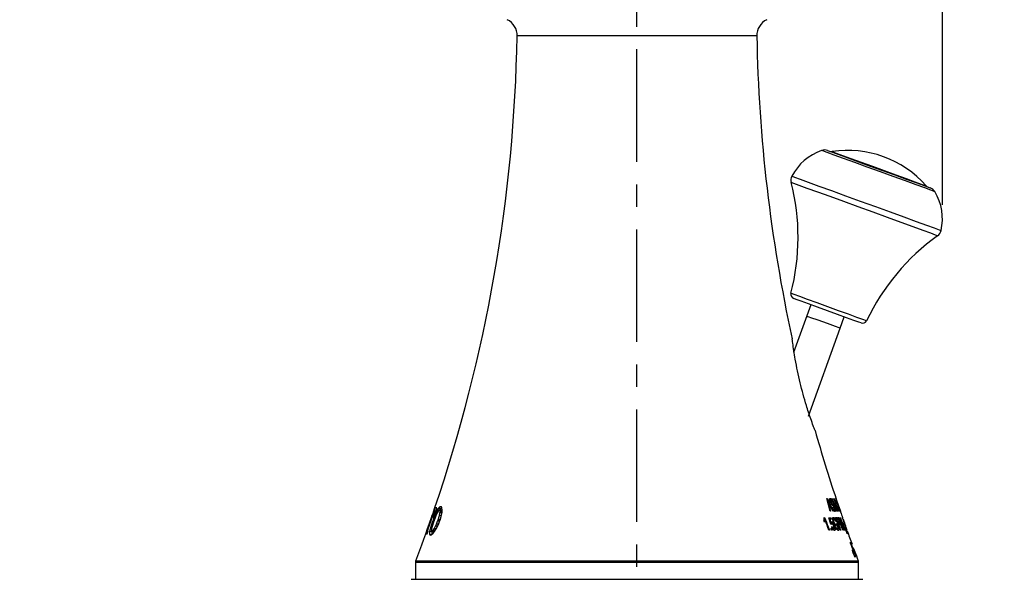
# Model space of a CAD drawing. Units: inches. Extents: x 27.7 to 61.7, y -0.7 to 43.3.
# Drawn here: x 52.9 to 57.3, y 17.3 to 19.8 of the extents above; entities that cross this region are included whole.
import ezdxf

# ---------------------------------------------------------------- set-up
doc = ezdxf.new("R2010")
doc.units = ezdxf.units.IN
doc.header["$MEASUREMENT"] = 0
doc.linetypes.add('CENTERX2', pattern=[0.8, 0.5, -0.1, 0.1, -0.1])
doc.layers.add('DIM', color=3, linetype='Continuous')
doc.styles.get("Standard").update_dxf_attribs({"font": 'arial.ttf', "height": 1})
doc.dimstyles.get("Standard").update_dxf_attribs({"dimtxt": 0.18, "dimasz": 0.18, "dimexe": 0.18, "dimexo": 0.0625, "dimgap": 0.09, "dimtad": 0, "dimtih": 1, "dimtoh": 1, "dimdec": 4, "dimzin": 0, "dimdsep": 46, "dimlunit": 4, "dimtxsty": 'Standard', "dimcen": 0.18, "dimadec": 0, "dimazin": 0, "dimtfac": 1, "dimtdec": 4, "dimtofl": 0, "dimtmove": 0, "dimatfit": 3, "dimfxl": 1, "dimfrac": 2, "dimtolj": 1, "dimtzin": 0, "dimarcsym": 0})

# ---------------------------------------------------------------- blocks, each defined once
blk = doc.blocks.new('SW_BROKEN_VIEW_1')
at = {"color": 0, "linetype": 'CENTERX2'}
blk.add_line((0, 0), (0, 6.5941), dxfattribs=at)
blk = doc.blocks.new('*D4')
at = {"layer": 'Defpoints', "color": 0, "transparency": 16777216}
for p in [(49.5492, 26.1296), (49.5492, 22.1887), (57.0255, 18.9254)]:
    blk.add_point(p, dxfattribs=at)
at = {"layer": 'DIM', "color": 0, "lineweight": -2, "transparency": 16777216}
for p, q in [((49.5492, 22.2512), (49.5492, 26.3096)), ((57.0255, 18.9879), (57.0255, 26.3096)), ((49.7292, 26.1296), (52.3632, 26.1296)), ((56.8455, 26.1296), (54.2116, 26.1296))]:
    blk.add_line(p, q, dxfattribs=at)
at = {"layer": 'DIM', "color": 0, "transparency": 16777216}
for points in [[(49.7292, 26.1596), (49.7292, 26.0996), (49.5492, 26.1296)], [(56.8455, 26.1596), (56.8455, 26.0996), (57.0255, 26.1296)]]:
    blk.add_solid(points, dxfattribs=at)
at = {"layer": 'DIM', "color": 0, "transparency": 16777216, "insert": (53.2874, 26.2462), "char_height": 0.18, "attachment_point": 2}
blk.add_mtext('\\A1;7 1/2" [190mm]', dxfattribs=at)
blk = doc.blocks.new('*D5')
at = {"layer": 'Defpoints', "color": 0, "transparency": 16777216}
for p in [(53.0705, 24.7911), (58.8428, 24.7911), (59.6059, 17.0686)]:
    blk.add_point(p, dxfattribs=at)
at = {"layer": 'DIM', "color": 0, "lineweight": -2, "transparency": 16777216}
for p, q in [((53.133, 24.7911), (59.0228, 24.7911)), ((58.8428, 24.6111), (58.8428, 21.1364)), ((58.8428, 17.2486), (58.8428, 20.7233)), ((59.5434, 17.0686), (58.6628, 17.0686))]:
    blk.add_line(p, q, dxfattribs=at)
at = {"layer": 'DIM', "color": 0, "transparency": 16777216}
for points in [[(58.8128, 24.6111), (58.8728, 24.6111), (58.8428, 24.7911)], [(58.8128, 17.2486), (58.8728, 17.2486), (58.8428, 17.0686)]]:
    blk.add_solid(points, dxfattribs=at)
at = {"layer": 'DIM', "color": 0, "transparency": 16777216, "insert": (58.8428, 21.0464), "char_height": 0.18, "attachment_point": 2}
blk.add_mtext('\\A1;7 3/4" [196mm]', dxfattribs=at)

msp = doc.modelspace()

# ---------------------------------------------------------------- linework, layer by layer
for p, q in [((56.20124, 19.7384), (55.13654, 19.7384)), ((56.44085, 18.54447), (56.42277, 18.49475)), ((56.42277, 18.49475), (56.36392, 18.33162)), ((56.57078, 18.44095), (56.58885, 18.49067)), ((56.43106, 18.04942), (56.57078, 18.44095)), ((56.51256, 17.68328), (56.51521, 17.68328)), ((56.52635, 17.62662), (56.51256, 17.68328)), ((56.514, 17.67738), (56.51596, 17.67738)), ((56.51521, 17.68328), (56.54076, 17.62662)), ((56.52552, 17.6774), (56.52967, 17.6774)), ((56.53433, 17.68328), (56.53659, 17.68328)), ((56.53659, 17.68328), (56.55266, 17.64316)), ((56.55834, 17.62662), (56.53758, 17.67817)), ((56.5421, 17.68328), (56.54365, 17.68328)), ((56.55233, 17.68328), (56.55266, 17.68328)), ((56.57047, 17.62662), (56.55233, 17.68328)), ((56.55266, 17.68328), (56.57222, 17.62662)), ((54.76743, 17.62763), (54.73967, 17.54832)), ((54.74179, 17.54831), (54.76962, 17.62763)), ((54.7708, 17.64207), (54.75587, 17.59864)), ((54.76491, 17.62351), (54.7661, 17.62646)), ((54.76523, 17.59863), (54.78032, 17.64206)), ((54.7661, 17.62646), (54.76675, 17.62764)), ((54.76675, 17.62764), (54.76743, 17.62763)), ((54.7696, 17.62764), (54.76675, 17.62764)), ((54.7696, 17.62763), (54.76743, 17.62763)), ((54.76962, 17.62763), (54.77091, 17.62763)), ((54.78032, 17.64206), (54.7708, 17.64207)), ((54.77091, 17.62763), (54.77113, 17.62728)), ((54.77531, 17.62763), (54.77091, 17.62763)), ((54.77113, 17.62728), (54.77096, 17.62473)), ((54.77519, 17.62728), (54.77113, 17.62728)), ((54.78162, 17.63153), (54.77527, 17.61886)), ((54.7864, 17.63908), (54.78162, 17.63153)), ((54.79219, 17.63153), (54.78162, 17.63153)), ((54.78607, 17.62694), (54.78191, 17.62)), ((54.78964, 17.63078), (54.78607, 17.62694)), ((54.79345, 17.64596), (54.7864, 17.63908)), ((54.797, 17.63908), (54.7864, 17.63908)), ((54.7915, 17.63147), (54.78964, 17.63078)), ((54.79316, 17.63048), (54.7915, 17.63147)), ((54.80219, 17.63147), (54.7915, 17.63147)), ((54.79216, 17.63147), (54.79219, 17.63153)), ((54.79219, 17.63153), (54.797, 17.63908)), ((54.79413, 17.62621), (54.79316, 17.63048)), ((54.80387, 17.63048), (54.79316, 17.63048)), ((54.79689, 17.64693), (54.79345, 17.64596)), ((54.79983, 17.64596), (54.79345, 17.64596)), ((54.79992, 17.64593), (54.79689, 17.64693)), ((54.797, 17.63908), (54.80169, 17.64363)), ((54.80222, 17.64294), (54.79992, 17.64593)), ((54.80219, 17.63147), (54.80387, 17.63048)), ((54.8041, 17.63152), (54.80222, 17.64294)), ((54.80329, 17.62148), (54.8041, 17.63152)), ((54.80387, 17.63048), (54.80398, 17.63002)), ((56.51661, 17.66666), (56.51883, 17.66666)), ((56.51883, 17.66666), (56.52284, 17.65017)), ((56.52062, 17.65017), (56.52284, 17.65017)), ((56.52812, 17.65017), (56.52111, 17.66574)), ((56.52223, 17.64354), (56.52453, 17.64354)), ((56.52284, 17.65017), (56.52812, 17.65017)), ((56.52453, 17.64354), (56.52887, 17.62662)), ((56.53108, 17.64354), (56.52453, 17.64354)), ((56.52887, 17.62662), (56.52635, 17.62662)), ((56.52777, 17.6687), (56.5297, 17.6687)), ((56.53863, 17.62662), (56.53108, 17.64354)), ((56.532, 17.65949), (56.53592, 17.65949)), ((56.53406, 17.65656), (56.53947, 17.65656)), ((56.53545, 17.64502), (56.53693, 17.64575)), ((56.53765, 17.66709), (56.53642, 17.66636)), ((56.54076, 17.62662), (56.53863, 17.62662)), ((56.54117, 17.6325), (56.54547, 17.6325)), ((56.5449, 17.64277), (56.54654, 17.64277)), ((56.55168, 17.64316), (56.55266, 17.64316)), ((56.55266, 17.64316), (56.55601, 17.63477)), ((56.55536, 17.62662), (56.55388, 17.62662)), ((56.55506, 17.63477), (56.55601, 17.63477)), ((56.55766, 17.66666), (56.55796, 17.66666)), ((56.55796, 17.66666), (56.56327, 17.65017)), ((56.5593, 17.62662), (56.55834, 17.62662)), ((56.56391, 17.65017), (56.5585, 17.66574)), ((56.56191, 17.62662), (56.55911, 17.63471)), ((56.563, 17.62662), (56.56191, 17.62662)), ((56.5629, 17.63324), (56.56633, 17.63324)), ((56.56327, 17.65017), (56.56391, 17.65017)), ((56.56861, 17.62662), (56.56423, 17.62662)), ((56.56542, 17.64354), (56.57093, 17.62662)), ((56.56622, 17.64354), (56.56542, 17.64354)), ((56.57211, 17.62662), (56.56622, 17.64354)), ((56.57093, 17.62662), (56.57047, 17.62662)), ((56.57222, 17.62662), (56.57211, 17.62662)), ((54.75587, 17.59864), (54.75608, 17.59864)), ((54.75608, 17.59864), (54.75587, 17.59864)), ((54.75608, 17.59864), (54.75773, 17.60337)), ((54.75773, 17.60337), (54.76084, 17.6123)), ((54.76277, 17.58749), (54.76037, 17.58072)), ((54.76084, 17.6123), (54.76306, 17.61852)), ((54.76777, 17.60099), (54.76277, 17.58749)), ((54.7685, 17.58749), (54.76277, 17.58749)), ((54.76306, 17.61852), (54.76491, 17.62351)), ((54.7648, 17.60338), (54.76314, 17.59863)), ((54.76314, 17.59863), (54.76523, 17.59863)), ((54.76524, 17.59863), (54.76314, 17.59863)), ((54.76809, 17.61336), (54.7648, 17.60338)), ((54.76688, 17.60338), (54.7648, 17.60338)), ((54.76674, 17.5826), (54.76518, 17.57817)), ((54.77527, 17.61886), (54.76777, 17.60099)), ((54.77356, 17.60099), (54.76777, 17.60099)), ((54.77241, 17.59809), (54.76781, 17.58562)), ((54.76991, 17.61982), (54.76809, 17.61336)), ((54.77035, 17.61336), (54.76809, 17.61336)), ((54.77096, 17.62473), (54.76991, 17.61982)), ((54.7726, 17.61982), (54.76991, 17.61982)), ((54.7743, 17.62473), (54.77096, 17.62473)), ((54.77595, 17.607), (54.77241, 17.59809)), ((54.78139, 17.61886), (54.77527, 17.61886)), ((54.78191, 17.62), (54.77595, 17.607)), ((54.77814, 17.57012), (54.78293, 17.5826)), ((54.79258, 17.5826), (54.78293, 17.5826)), ((54.78402, 17.58561), (54.78537, 17.58941)), ((54.79368, 17.58561), (54.78402, 17.58561)), ((54.78537, 17.58941), (54.79141, 17.60873)), ((54.79498, 17.58941), (54.78537, 17.58941)), ((54.79141, 17.60873), (54.79375, 17.61999)), ((54.80063, 17.60873), (54.79141, 17.60873)), ((54.79188, 17.58071), (54.79437, 17.58748)), ((54.79375, 17.61999), (54.79413, 17.62621)), ((54.80298, 17.61999), (54.79375, 17.61999)), ((54.80367, 17.62621), (54.79413, 17.62621)), ((54.79437, 17.58748), (54.79965, 17.60404)), ((54.79965, 17.60404), (54.80329, 17.62148)), ((56.49993, 17.58716), (56.50431, 17.58716)), ((56.50058, 17.59967), (56.50251, 17.59967)), ((56.5208, 17.5982), (56.53056, 17.5982)), ((56.5297, 17.56917), (56.5208, 17.5982)), ((56.52283, 17.59158), (56.52538, 17.59158)), ((56.52538, 17.59158), (56.52982, 17.57712)), ((56.533, 17.59158), (56.52538, 17.59158)), ((56.5384, 17.59305), (56.5439, 17.59305)), ((56.55134, 17.59894), (56.5564, 17.59894)), ((56.55196, 17.58275), (56.55399, 17.58275)), ((56.55399, 17.58275), (56.55266, 17.58127)), ((56.55894, 17.59231), (56.55563, 17.59231)), ((56.5628, 17.59894), (56.56504, 17.59894)), ((56.56504, 17.59894), (56.58168, 17.55882)), ((56.56532, 17.58252), (56.56695, 17.58252)), ((56.5876, 17.54227), (56.56611, 17.59382)), ((56.57051, 17.59894), (56.57206, 17.59894)), ((56.57685, 17.59967), (56.57736, 17.59967)), ((56.57887, 17.5982), (56.58071, 17.5982)), ((56.58302, 17.59158), (56.58163, 17.59158)), ((56.58413, 17.59158), (56.58438, 17.59158)), ((54.73584, 17.54056), (54.73065, 17.5261)), ((54.73649, 17.54056), (54.73584, 17.54056)), ((54.73624, 17.52609), (54.74146, 17.54055)), ((54.73677, 17.54098), (54.73649, 17.54056)), ((54.73972, 17.54056), (54.73649, 17.54056)), ((54.73734, 17.54224), (54.73677, 17.54098)), ((54.73966, 17.54098), (54.73677, 17.54098)), ((54.73812, 17.54417), (54.73734, 17.54224)), ((54.73989, 17.54224), (54.73734, 17.54224)), ((54.73904, 17.54658), (54.73812, 17.54417)), ((54.74042, 17.54417), (54.73812, 17.54417)), ((54.73967, 17.54832), (54.73904, 17.54658)), ((54.7412, 17.54658), (54.73904, 17.54658)), ((54.73963, 17.54072), (54.73975, 17.54169)), ((54.73972, 17.54055), (54.73963, 17.54072)), ((54.74179, 17.54832), (54.73967, 17.54832)), ((54.74146, 17.54055), (54.73972, 17.54055)), ((54.73975, 17.54169), (54.7402, 17.54344)), ((54.7402, 17.54344), (54.74091, 17.54574)), ((54.74091, 17.54574), (54.74179, 17.54831)), ((54.74993, 17.54662), (54.74789, 17.53667)), ((54.75479, 17.564), (54.74993, 17.54662)), ((54.75607, 17.54662), (54.74993, 17.54662)), ((54.76037, 17.58072), (54.75479, 17.564)), ((54.76058, 17.564), (54.75479, 17.564)), ((54.7563, 17.5483), (54.75543, 17.54198)), ((54.75543, 17.54198), (54.75598, 17.53772)), ((54.75907, 17.55932), (54.7563, 17.5483)), ((54.76518, 17.57817), (54.75907, 17.55932)), ((54.75925, 17.53738), (54.76313, 17.54126)), ((54.76608, 17.58072), (54.76037, 17.58072)), ((54.76313, 17.54126), (54.7678, 17.5483)), ((54.77241, 17.54126), (54.76313, 17.54126)), ((54.7678, 17.5483), (54.77434, 17.56122)), ((54.77682, 17.5483), (54.7678, 17.5483)), ((54.76953, 17.53666), (54.7774, 17.54923)), ((54.77434, 17.56122), (54.77814, 17.57012)), ((54.78341, 17.56122), (54.77434, 17.56122)), ((54.7774, 17.54923), (54.78644, 17.56728)), ((54.78759, 17.57012), (54.77814, 17.57012)), ((54.78644, 17.56728), (54.79188, 17.58071)), ((56.5246, 17.54227), (56.52169, 17.54227)), ((56.52726, 17.57712), (56.52982, 17.57712)), ((56.52825, 17.57391), (56.53398, 17.57391)), ((56.53256, 17.56833), (56.5297, 17.56917)), ((56.52984, 17.55037), (56.53281, 17.55037)), ((56.53591, 17.54227), (56.53295, 17.54227)), ((56.53376, 17.55772), (56.53601, 17.55846)), ((56.53922, 17.54742), (56.54393, 17.54742)), ((56.54261, 17.56157), (56.54492, 17.56157)), ((56.55211, 17.57097), (56.55849, 17.57097)), ((56.55886, 17.56435), (56.55455, 17.56435)), ((56.55517, 17.54816), (56.56049, 17.54816)), ((56.56219, 17.55022), (56.56611, 17.55022)), ((56.56308, 17.57171), (56.56639, 17.57171)), ((56.56879, 17.56508), (56.56549, 17.56508)), ((56.57385, 17.54227), (56.57198, 17.54227)), ((56.5807, 17.55882), (56.58168, 17.55882)), ((56.58168, 17.55882), (56.58514, 17.55042)), ((56.58464, 17.54227), (56.58318, 17.54227)), ((56.5842, 17.55042), (56.58514, 17.55042)), ((56.58855, 17.54227), (56.5876, 17.54227)), ((56.59115, 17.54227), (56.58876, 17.54889)), ((56.59224, 17.54227), (56.59115, 17.54227)), ((56.59262, 17.55772), (56.59293, 17.55846)), ((56.59812, 17.55037), (56.59839, 17.55037)), ((56.60128, 17.54227), (56.601, 17.54227)), ((56.60176, 17.54227), (56.60168, 17.54227)), ((54.73065, 17.5261), (54.73624, 17.52609)), ((54.73624, 17.5261), (54.73065, 17.5261)), ((54.74789, 17.53667), (54.74763, 17.52533)), ((54.74763, 17.52533), (54.74913, 17.52234)), ((54.7585, 17.53667), (54.74789, 17.53667)), ((54.74913, 17.52234), (54.75176, 17.52133)), ((54.75519, 17.52234), (54.74913, 17.52234)), ((54.75176, 17.52133), (54.75521, 17.52227)), ((54.75521, 17.52227), (54.76356, 17.52917)), ((54.75598, 17.53772), (54.75745, 17.53674)), ((54.75745, 17.53674), (54.75925, 17.53738)), ((54.76818, 17.53674), (54.75745, 17.53674)), ((54.7583, 17.52533), (54.7585, 17.53667)), ((54.7585, 17.53667), (54.75852, 17.53674)), ((54.77, 17.53738), (54.75925, 17.53738)), ((54.76356, 17.52917), (54.76953, 17.53666)), ((56.60351, 17.52608), (56.60301, 17.52608)), ((56.61595, 17.48737), (56.61838, 17.48737)), ((56.61661, 17.48558), (56.61595, 17.48737)), ((56.61661, 17.48558), (56.61904, 17.48558)), ((56.61759, 17.48428), (56.61902, 17.48428)), ((56.61838, 17.48737), (56.61904, 17.48558)), ((56.61912, 17.48737), (56.62018, 17.48737)), ((56.61978, 17.48558), (56.61912, 17.48737)), ((56.61968, 17.47902), (56.62083, 17.47902)), ((56.62018, 17.48737), (56.62084, 17.48558)), ((56.62033, 17.48737), (56.6213, 17.48737)), ((56.62099, 17.48558), (56.62033, 17.48737)), ((56.62077, 17.48395), (56.62117, 17.48395)), ((56.62139, 17.48495), (56.62215, 17.48495)), ((56.62162, 17.48446), (56.62223, 17.48446)), ((56.62241, 17.4825), (56.62292, 17.4825)), ((56.62858, 17.45513), (56.62972, 17.45513)), ((56.6313, 17.44542), (56.63083, 17.44542)), ((56.63189, 17.44675), (56.63298, 17.44675)), ((56.63475, 17.43513), (56.63521, 17.43513)), ((56.63544, 17.44745), (56.63592, 17.44745)), ((56.63566, 17.42666), (56.63692, 17.42666)), ((56.63706, 17.42693), (56.63792, 17.42693)), ((56.63732, 17.44226), (56.63791, 17.44226)), ((56.6376, 17.44088), (56.63857, 17.44088)), ((56.63925, 17.43908), (56.63827, 17.43908)), ((54.68464, 17.39963), (54.68464, 17.32451)), ((56.4182, 17.39963), (54.68464, 17.39963)), ((54.68593, 17.40664), (56.41415, 17.40664)), ((56.41415, 17.40664), (56.65185, 17.40664)), ((56.65314, 17.39963), (56.4182, 17.39963)), ((56.65314, 17.32451), (56.65314, 17.39963)), ((54.66509, 17.32451), (56.46157, 17.32451)), ((56.46157, 17.32451), (56.67269, 17.32451))]:
    msp.add_line(p, q)
at = {"flags": 128}
for points in [[(56.54461, 19.20953), (56.51357, 19.22081), (56.49475, 19.22765), (56.48913, 19.22969)], [(56.51546, 19.22949), (56.51973, 19.22793), (56.53676, 19.22175), (56.56579, 19.21119), (56.60516, 19.19688), (56.65256, 19.17965), (56.70525, 19.1605), (56.76017, 19.14053), (56.81411, 19.12092), (56.86395, 19.10281), (56.90679, 19.08723), (56.94015, 19.07511), (56.96207, 19.06714), (56.97129, 19.06379), (56.97155, 19.06369)], [(56.53566, 19.22471), (56.53883, 19.22355), (56.55431, 19.21793), (56.58172, 19.20796)], [(56.99186, 19.04694), (56.9895, 19.0478), (56.97486, 19.05312), (56.94758, 19.06304), (56.90914, 19.07701), (56.86161, 19.09429), (56.80755, 19.11394), (56.74988, 19.13491), (56.6917, 19.15606), (56.63614, 19.17625), (56.58622, 19.1944), (56.54461, 19.20953)], [(56.58172, 19.20796), (56.61935, 19.19428), (56.66483, 19.17775), (56.7153, 19.1594), (56.7676, 19.14039), (56.81844, 19.12191), (56.86462, 19.10512), (56.90325, 19.09108), (56.93188, 19.08067), (56.94873, 19.07455), (56.95299, 19.073)], [(56.35679, 19.11541), (56.35758, 19.11512), (56.36897, 19.11098), (56.39343, 19.10209), (56.42997, 19.0888)], [(56.42541, 19.06135), (56.38955, 19.07438), (56.36554, 19.08311), (56.35437, 19.08717), (56.35359, 19.08745)], [(56.42997, 19.0888), (56.47709, 19.07168), (56.53285, 19.05141), (56.59498, 19.02882), (56.66094, 19.00485), (56.72801, 18.98046), (56.79347, 18.95667), (56.85462, 18.93444), (56.90896, 18.91469), (56.95427, 18.89821), (56.9887, 18.8857), (57.01083, 18.87766), (57.01975, 18.87441), (57.01992, 18.87435)], [(57.00443, 18.85087), (57.00426, 18.85093), (56.9955, 18.85411), (56.97378, 18.86201), (56.93999, 18.87429), (56.89552, 18.89045), (56.84218, 18.90984), (56.78217, 18.93166), (56.71793, 18.95501), (56.6521, 18.97894), (56.58736, 19.00247), (56.52639, 19.02464), (56.47165, 19.04454), (56.42541, 19.06135)], [(56.35299, 18.59537), (56.35394, 18.59503), (56.36571, 18.59075), (56.39006, 18.5819)], [(56.39832, 18.55993), (56.37588, 18.56809), (56.36579, 18.57176), (56.36532, 18.57193)], [(56.39006, 18.5819), (56.42501, 18.56919), (56.46774, 18.55366), (56.51477, 18.53656), (56.5623, 18.51928), (56.60648, 18.50322), (56.64374, 18.48968), (56.67104, 18.47976), (56.68618, 18.47425), (56.68888, 18.47327)], [(56.66437, 18.46322), (56.664, 18.46335), (56.65426, 18.46689), (56.63213, 18.47494), (56.59958, 18.48677), (56.5595, 18.50134), (56.51546, 18.51735), (56.47136, 18.53338), (56.43112, 18.54801), (56.39832, 18.55993)], [(56.42277, 18.49475), (56.4284, 18.4927), (56.44445, 18.48687), (56.46845, 18.47814), (56.49677, 18.46785)], [(56.49677, 18.46785), (56.52509, 18.45756), (56.5491, 18.44883), (56.56514, 18.443), (56.57078, 18.44095)], [(54.76781, 17.58562), (54.76723, 17.58398), (54.76674, 17.5826)], [(56.59888, 17.55043), (56.59558, 17.55971), (56.59158, 17.57104)]]:
    msp.add_lwpolyline(points, dxfattribs=at)
for centre, radius, start, end in [((55.05781, 19.73979), 0.07874, 358.98683, 64.23517), ((56.27997, 19.73979), 0.07874, 115.7647, 181.01326), ((48.24786, 19.86021), 6.88976, 341.193659, 358.986923), ((63.08992, 19.86021), 6.88976, 181.013078, 192.292265), ((56.56639, 19.00646), 0.23622, 109.08885, 152.53497), ((56.50201, 19.19249), 0.03937, 70.02285, 109.08851), ((56.5327, 19.24417), 0.01969, 250.0243, 278.65073), ((56.60536, 18.76656), 0.46342, 41.39624, 98.64989), ((56.39172, 19.09725), 0.03937, 152.53599, 194.40597), ((55.40029, 18.84257), 0.98425, 345.4543, 14.40683), ((56.96776, 19.08602), 0.01968, 221.39626, 250.0244), ((56.9581, 19.02669), 0.03938, 30.96042, 70.02022), ((56.78929, 18.92543), 0.23622, 347.51119, 30.95722), ((56.98149, 18.88286), 0.03937, 305.63894, 347.51108), ((57.57794, 18.05096), 0.98426, 125.63942, 154.59177), ((56.37205, 18.59043), 0.01969, 165.45395, 250.02291), ((56.6711, 18.48172), 0.01968, 250.02198, 334.5941), ((63.08981, 19.86018), 6.88964, 195.787726, 198.427356), ((48.22172, 19.86919), 6.91739, 340.838298, 341.193055), ((63.10147, 19.86418), 6.90197, 198.715392, 199.166192), ((48.24653, 19.86069), 6.89118, 339.138171, 340.837333), ((62.69144, 19.72105), 6.46767, 199.223145, 199.299602), ((63.0905, 19.86041), 6.89036, 199.677625, 200.204919), ((63.11116, 19.86818), 6.91244, 200.46809, 200.861073), ((54.70432, 17.39963), 0.01968, 159.13544, 180.00126), ((56.63346, 17.39963), 0.01968, 359.99819, 20.86627)]:
    msp.add_arc(centre, radius, start, end)
for points, knots in [([(56.46016, 17.98535), (56.46012, 17.98546), (56.45923, 17.98772), (56.45653, 17.99461), (56.44993, 18.01187), (56.43734, 18.04647), (56.41653, 18.10993), (56.39267, 18.19817), (56.37583, 18.27995), (56.36595, 18.33881), (56.36174, 18.3669), (56.35929, 18.38456), (56.3584, 18.39122), (56.35811, 18.39341), (56.3581, 18.39343)], [0, 0, 0, 0, 0.0008091, 0.0173415, 0.0526035, 0.1323137, 0.279241, 0.5276395, 0.7822205, 0.8729608, 0.9522348, 0.9842946, 0.9998316, 1, 1, 1, 1]), ([(56.51596, 17.67738), (56.51647, 17.67559), (56.51723, 17.67291), (56.51817, 17.66933), (56.51861, 17.66754), (56.51883, 17.66666)], [0, 0, 0, 0, 0.503564, 0.7529555, 1, 1, 1, 1]), ([(56.52111, 17.66574), (56.52024, 17.66766), (56.51893, 17.67056), (56.51722, 17.67444), (56.51638, 17.6764), (56.51596, 17.67738)], [0, 0, 0, 0, 0.4974427, 0.7480238, 1, 1, 1, 1]), ([(56.52783, 17.6685), (56.52727, 17.67022), (56.5263, 17.67317), (56.52546, 17.67722), (56.52524, 17.68027), (56.52531, 17.68266), (56.52645, 17.68398), (56.52715, 17.68401), (56.52725, 17.68402)], [0, 0, 0, 0, 0.3261796, 0.5571479, 0.7388583, 0.8746285, 0.9829583, 1, 1, 1, 1]), ([(56.52725, 17.68402), (56.52823, 17.68356), (56.53038, 17.68257), (56.5325, 17.67895), (56.53475, 17.67468), (56.53643, 17.67049), (56.53736, 17.6679), (56.53765, 17.66709)], [0, 0, 0, 0, 0.1561214, 0.3398026, 0.5952894, 0.8739868, 1, 1, 1, 1]), ([(56.52967, 17.6774), (56.52924, 17.67722), (56.52841, 17.67689), (56.52827, 17.67529), (56.52838, 17.67355), (56.52885, 17.67136), (56.52935, 17.66972), (56.52965, 17.66883), (56.5297, 17.6687)], [0, 0, 0, 0, 0.1350556, 0.2589056, 0.4564717, 0.7032235, 0.9575505, 1, 1, 1, 1]), ([(56.53642, 17.66636), (56.53565, 17.66841), (56.53454, 17.67139), (56.5327, 17.67474), (56.53144, 17.67672), (56.53022, 17.67718), (56.52967, 17.6774)], [0, 0, 0, 0, 0.4917348, 0.7132624, 0.8693673, 1, 1, 1, 1]), ([(56.55388, 17.62662), (56.55306, 17.62897), (56.54647, 17.64784), (56.53999, 17.66674), (56.53433, 17.68328)], [0, 0, 0, 0, 0.1250067, 1, 1, 1, 1]), ([(56.53758, 17.67817), (56.5417, 17.66613), (56.54758, 17.64893), (56.55356, 17.63176), (56.55536, 17.62662)], [0, 0, 0, 0, 0.7000698, 1, 1, 1, 1]), ([(56.54365, 17.68328), (56.54913, 17.6671), (56.55554, 17.64819), (56.56206, 17.62933), (56.563, 17.62662)], [0, 0, 0, 0, 0.8561839, 1, 1, 1, 1]), ([(56.56423, 17.62662), (56.56328, 17.62938), (56.55676, 17.64824), (56.55037, 17.66715), (56.54491, 17.68328)], [0, 0, 0, 0, 0.1463349, 1, 1, 1, 1]), ([(56.54812, 17.67666), (56.54914, 17.67363), (56.55112, 17.66774), (56.55312, 17.66186), (56.55409, 17.659)], [0, 0, 0, 0, 0.5141693, 1, 1, 1, 1]), ([(56.55447, 17.67738), (56.55506, 17.67558), (56.55594, 17.67289), (56.5571, 17.66932), (56.55767, 17.66754), (56.55796, 17.66666)], [0, 0, 0, 0, 0.5035501, 0.7528673, 1, 1, 1, 1]), ([(56.5585, 17.66574), (56.55783, 17.66767), (56.55683, 17.67057), (56.55548, 17.67445), (56.55481, 17.67641), (56.55447, 17.67738)], [0, 0, 0, 0, 0.4972423, 0.7478791, 1, 1, 1, 1]), ([(56.53776, 17.65293), (56.5362, 17.65428), (56.53339, 17.6567), (56.53084, 17.66126), (56.52907, 17.66507), (56.5282, 17.66748), (56.52783, 17.6685)], [0, 0, 0, 0, 0.327455, 0.5890733, 0.8274177, 1, 1, 1, 1]), ([(56.5297, 17.6687), (56.52991, 17.6681), (56.53044, 17.66664), (56.53124, 17.66477), (56.53193, 17.66358), (56.53216, 17.66317)], [0, 0, 0, 0, 0.3172436, 0.7685725, 1, 1, 1, 1]), ([(56.53216, 17.66317), (56.5326, 17.66258), (56.53336, 17.66154), (56.5347, 17.66037), (56.53553, 17.65977), (56.53592, 17.65949)], [0, 0, 0, 0, 0.4173431, 0.7284186, 1, 1, 1, 1]), ([(56.54775, 17.62588), (56.54671, 17.62633), (56.54431, 17.62736), (56.54174, 17.63137), (56.53895, 17.63621), (56.5369, 17.64104), (56.5358, 17.64405), (56.53545, 17.64502)], [0, 0, 0, 0, 0.1428285, 0.3296382, 0.5883341, 0.8680966, 1, 1, 1, 1]), ([(56.53592, 17.65949), (56.53651, 17.65907), (56.53741, 17.65843), (56.53859, 17.65744), (56.53917, 17.65686), (56.53947, 17.65656)], [0, 0, 0, 0, 0.4700542, 0.7226414, 1, 1, 1, 1]), ([(56.53693, 17.64575), (56.53767, 17.64385), (56.53888, 17.64077), (56.54095, 17.63678), (56.54276, 17.63426), (56.54434, 17.63268), (56.54526, 17.63254), (56.54547, 17.6325)], [0, 0, 0, 0, 0.377796, 0.6130405, 0.8278749, 0.9621085, 1, 1, 1, 1]), ([(56.54512, 17.64221), (56.54471, 17.64333), (56.544, 17.64525), (56.54275, 17.64779), (56.54139, 17.64987), (56.53962, 17.65148), (56.53836, 17.65246), (56.53776, 17.65293)], [0, 0, 0, 0, 0.270788, 0.462467, 0.6376742, 0.8290031, 1, 1, 1, 1]), ([(56.53947, 17.65656), (56.54053, 17.65513), (56.54247, 17.65251), (56.54457, 17.64802), (56.54582, 17.64483), (56.54646, 17.643), (56.54654, 17.64277)], [0, 0, 0, 0, 0.3411847, 0.6261768, 0.9526774, 1, 1, 1, 1]), ([(56.54547, 17.6325), (56.54593, 17.63273), (56.54683, 17.63318), (56.54682, 17.635), (56.54662, 17.63701), (56.546, 17.63955), (56.54542, 17.64132), (56.54512, 17.64221)], [0, 0, 0, 0, 0.134558, 0.2635883, 0.4681907, 0.7308852, 1, 1, 1, 1]), ([(56.54654, 17.64277), (56.54715, 17.64092), (56.5483, 17.63744), (56.54938, 17.6327), (56.54968, 17.62934), (56.54958, 17.62667), (56.54834, 17.62613), (56.54775, 17.62588)], [0, 0, 0, 0, 0.3230917, 0.6070593, 0.7922696, 0.9024361, 1, 1, 1, 1]), ([(56.55635, 17.65237), (56.55742, 17.64924), (56.5596, 17.64286), (56.56179, 17.63648), (56.5629, 17.63324)], [0, 0, 0, 0, 0.4919023, 1, 1, 1, 1]), ([(56.56002, 17.66268), (56.5597, 17.66362), (56.55896, 17.66583), (56.55822, 17.66804), (56.5578, 17.6693)], [0, 0, 0, 0, 0.428823, 1, 1, 1, 1]), ([(56.56633, 17.63324), (56.56673, 17.63209), (56.56748, 17.62989), (56.56824, 17.62768), (56.56861, 17.62662)], [0, 0, 0, 0, 0.5192612, 1, 1, 1, 1]), ([(54.78293, 17.5826), (54.78302, 17.58286), (54.78338, 17.58386), (54.78375, 17.58487), (54.78402, 17.58561)], [0, 0, 0, 0, 0.260291, 1, 1, 1, 1]), ([(56.49904, 17.58495), (56.49944, 17.58585), (56.50032, 17.58779), (56.50091, 17.59119), (56.50116, 17.59523), (56.50078, 17.59809), (56.50058, 17.59967)], [0, 0, 0, 0, 0.1958312, 0.4240983, 0.6830852, 1, 1, 1, 1]), ([(56.5016, 17.57833), (56.50151, 17.57857), (56.50066, 17.58078), (56.4998, 17.58298), (56.49904, 17.58495)], [0, 0, 0, 0, 0.1076364, 1, 1, 1, 1]), ([(56.50431, 17.58716), (56.50423, 17.58626), (56.50403, 17.58419), (56.50323, 17.58114), (56.50212, 17.57923), (56.5016, 17.57833)], [0, 0, 0, 0, 0.2903178, 0.6681514, 1, 1, 1, 1]), ([(56.50251, 17.59967), (56.50778, 17.58587), (56.51509, 17.56672), (56.52252, 17.54761), (56.5246, 17.54227)], [0, 0, 0, 0, 0.7205667, 1, 1, 1, 1]), ([(56.52169, 17.54227), (56.51877, 17.54978), (56.51294, 17.56473), (56.50718, 17.5797), (56.50431, 17.58716)], [0, 0, 0, 0, 0.5020479, 1, 1, 1, 1]), ([(56.53056, 17.5982), (56.53113, 17.59663), (56.53195, 17.59443), (56.53276, 17.59222), (56.533, 17.59158)], [0, 0, 0, 0, 0.7094422, 1, 1, 1, 1]), ([(56.5439, 17.57034), (56.5423, 17.57494), (56.53995, 17.58171), (56.53837, 17.59036), (56.53818, 17.595), (56.53882, 17.59869), (56.54069, 17.59936), (56.54159, 17.59967)], [0, 0, 0, 0, 0.4624178, 0.6814989, 0.8235756, 0.9162702, 1, 1, 1, 1]), ([(56.54159, 17.59967), (56.54282, 17.59921), (56.54557, 17.59818), (56.54845, 17.59386), (56.55138, 17.58878), (56.55311, 17.58479), (56.55399, 17.58275)], [0, 0, 0, 0, 0.1788755, 0.3980345, 0.6920773, 1, 1, 1, 1]), ([(56.5439, 17.59305), (56.54321, 17.59273), (56.54175, 17.59206), (56.5416, 17.58908), (56.5419, 17.58518), (56.54337, 17.57871), (56.54516, 17.57366), (56.54624, 17.57058)], [0, 0, 0, 0, 0.0881501, 0.1861762, 0.331706, 0.5917837, 1, 1, 1, 1]), ([(56.55266, 17.58127), (56.5518, 17.5832), (56.55043, 17.58627), (56.54818, 17.58994), (56.5463, 17.59209), (56.54476, 17.59299), (56.54399, 17.59304), (56.5439, 17.59305)], [0, 0, 0, 0, 0.4171765, 0.6667727, 0.8472778, 0.983277, 1, 1, 1, 1]), ([(56.57198, 17.54227), (56.57085, 17.54532), (56.5639, 17.56418), (56.55707, 17.58309), (56.55134, 17.59894)], [0, 0, 0, 0, 0.1615799, 1, 1, 1, 1]), ([(56.55563, 17.59231), (56.55683, 17.589), (56.5593, 17.58212), (56.5618, 17.57526), (56.56308, 17.57171)], [0, 0, 0, 0, 0.482721, 1, 1, 1, 1]), ([(56.5564, 17.59894), (56.55684, 17.5989), (56.55755, 17.59885), (56.55852, 17.59844), (56.55897, 17.59806), (56.55923, 17.59784)], [0, 0, 0, 0, 0.4260615, 0.6778191, 1, 1, 1, 1]), ([(56.55923, 17.59784), (56.55988, 17.59707), (56.56145, 17.59519), (56.56335, 17.59138), (56.56528, 17.58705), (56.56642, 17.58394), (56.56695, 17.58252)], [0, 0, 0, 0, 0.1748885, 0.4243029, 0.7356307, 1, 1, 1, 1]), ([(56.58318, 17.54227), (56.58191, 17.54576), (56.57504, 17.56462), (56.5683, 17.58353), (56.5628, 17.59894)], [0, 0, 0, 0, 0.1851568, 1, 1, 1, 1]), ([(56.56611, 17.59382), (56.57116, 17.57968), (56.5773, 17.56248), (56.58354, 17.54532), (56.58464, 17.54227)], [0, 0, 0, 0, 0.8221796, 1, 1, 1, 1]), ([(56.56695, 17.58252), (56.56782, 17.57997), (56.56913, 17.57614), (56.57031, 17.57132), (56.57072, 17.5685), (56.57074, 17.56643), (56.56977, 17.56514), (56.56898, 17.5651), (56.56879, 17.56508)], [0, 0, 0, 0, 0.4263324, 0.643021, 0.7863331, 0.8774064, 0.9693366, 1, 1, 1, 1]), ([(56.57206, 17.59894), (56.57738, 17.58389), (56.58405, 17.56498), (56.59085, 17.54612), (56.59224, 17.54227)], [0, 0, 0, 0, 0.7960787, 1, 1, 1, 1]), ([(56.58071, 17.5982), (56.58104, 17.59724), (56.58181, 17.59503), (56.58258, 17.59283), (56.58302, 17.59158)], [0, 0, 0, 0, 0.4346789, 1, 1, 1, 1]), ([(56.60168, 17.54227), (56.59869, 17.55073), (56.59424, 17.5633), (56.58852, 17.57976), (56.58572, 17.58772), (56.58436, 17.59158)], [0, 0, 0, 0, 0.5152446, 0.7654765, 1, 1, 1, 1]), ([(56.52982, 17.57712), (56.52998, 17.57764), (56.53026, 17.57851), (56.53117, 17.57959), (56.53198, 17.57973), (56.53243, 17.5798)], [0, 0, 0, 0, 0.4068551, 0.6730689, 1, 1, 1, 1]), ([(56.53295, 17.54227), (56.5326, 17.54319), (56.53156, 17.54589), (56.53052, 17.54859), (56.52984, 17.55037)], [0, 0, 0, 0, 0.3421776, 1, 1, 1, 1]), ([(56.53398, 17.57391), (56.53356, 17.57374), (56.53248, 17.57329), (56.53225, 17.57089), (56.53245, 17.56928), (56.53256, 17.56833)], [0, 0, 0, 0, 0.2049791, 0.5280205, 1, 1, 1, 1]), ([(56.53243, 17.5798), (56.53341, 17.57942), (56.53571, 17.57853), (56.53837, 17.57483), (56.54132, 17.57017), (56.54343, 17.56545), (56.54457, 17.56248), (56.54492, 17.56157)], [0, 0, 0, 0, 0.1356165, 0.3210254, 0.5800668, 0.8705752, 1, 1, 1, 1]), ([(56.53281, 17.55037), (56.53347, 17.54863), (56.53451, 17.54593), (56.53554, 17.54323), (56.53591, 17.54227)], [0, 0, 0, 0, 0.6437624, 1, 1, 1, 1]), ([(56.54619, 17.54153), (56.5451, 17.54192), (56.54243, 17.54287), (56.53946, 17.54687), (56.53634, 17.55178), (56.53465, 17.55567), (56.53376, 17.55772)], [0, 0, 0, 0, 0.162602, 0.3968052, 0.6822259, 1, 1, 1, 1]), ([(56.54275, 17.56124), (56.54206, 17.56298), (56.54087, 17.56599), (56.53875, 17.56982), (56.53681, 17.57238), (56.53512, 17.5738), (56.53416, 17.5739), (56.53398, 17.57391)], [0, 0, 0, 0, 0.352961, 0.6110126, 0.8198382, 0.9664529, 1, 1, 1, 1]), ([(56.53601, 17.55846), (56.53686, 17.55657), (56.5382, 17.55356), (56.54051, 17.55011), (56.54217, 17.54795), (56.5435, 17.54755), (56.54393, 17.54742)], [0, 0, 0, 0, 0.4431931, 0.7051622, 0.90549, 1, 1, 1, 1]), ([(56.54393, 17.54742), (56.54431, 17.54756), (56.54529, 17.54793), (56.54543, 17.54995), (56.54534, 17.55232), (56.54458, 17.55595), (56.54358, 17.55898), (56.54286, 17.56094), (56.54275, 17.56124)], [0, 0, 0, 0, 0.0771952, 0.1981881, 0.3522732, 0.5780249, 0.9349548, 1, 1, 1, 1]), ([(56.5631, 17.54153), (56.56162, 17.54215), (56.55777, 17.54375), (56.55382, 17.54977), (56.54932, 17.55726), (56.54617, 17.56439), (56.5444, 17.56901), (56.5439, 17.57034)], [0, 0, 0, 0, 0.1332291, 0.3463241, 0.5821319, 0.880008, 1, 1, 1, 1]), ([(56.54492, 17.56157), (56.54581, 17.55903), (56.54732, 17.55474), (56.54849, 17.54898), (56.54875, 17.54523), (56.54834, 17.5422), (56.54684, 17.54174), (56.54619, 17.54153)], [0, 0, 0, 0, 0.3715906, 0.6301616, 0.799161, 0.9117403, 1, 1, 1, 1]), ([(56.54624, 17.57058), (56.54754, 17.56724), (56.54965, 17.56182), (56.55321, 17.55501), (56.55619, 17.5509), (56.55866, 17.54844), (56.56013, 17.54821), (56.56049, 17.54816)], [0, 0, 0, 0, 0.393709, 0.6403797, 0.837894, 0.9605962, 1, 1, 1, 1]), ([(56.55455, 17.56435), (56.55421, 17.56527), (56.5534, 17.56747), (56.55259, 17.56968), (56.55211, 17.57097)], [0, 0, 0, 0, 0.4165235, 1, 1, 1, 1]), ([(56.55849, 17.57097), (56.55969, 17.56768), (56.56222, 17.56076), (56.56477, 17.55385), (56.56611, 17.55022)], [0, 0, 0, 0, 0.4748575, 1, 1, 1, 1]), ([(56.56269, 17.55395), (56.56206, 17.55566), (56.56078, 17.55913), (56.5595, 17.56259), (56.55886, 17.56435)], [0, 0, 0, 0, 0.4933811, 1, 1, 1, 1]), ([(56.56049, 17.54816), (56.56086, 17.54826), (56.5622, 17.54864), (56.56272, 17.55128), (56.5627, 17.55309), (56.56269, 17.55395)], [0, 0, 0, 0, 0.1643502, 0.5987976, 1, 1, 1, 1]), ([(56.56611, 17.55022), (56.56612, 17.54907), (56.56614, 17.54649), (56.56588, 17.54247), (56.56375, 17.54175), (56.5631, 17.54153)], [0, 0, 0, 0, 0.3573992, 0.8062969, 1, 1, 1, 1]), ([(56.56639, 17.57171), (56.56683, 17.57189), (56.56764, 17.57223), (56.56768, 17.57381), (56.56748, 17.57544), (56.56685, 17.57803), (56.56612, 17.58029), (56.56556, 17.58186), (56.56544, 17.58221)], [0, 0, 0, 0, 0.1125022, 0.2102019, 0.3739414, 0.5612686, 0.904653, 1, 1, 1, 1]), ([(56.56549, 17.56508), (56.56677, 17.56158), (56.56955, 17.55397), (56.57234, 17.54637), (56.57385, 17.54227)], [0, 0, 0, 0, 0.4602685, 1, 1, 1, 1]), ([(56.58629, 17.5798), (56.58651, 17.57952), (56.58731, 17.57852), (56.5882, 17.57606), (56.58982, 17.57227), (56.59164, 17.56728), (56.59299, 17.56352), (56.59369, 17.56157)], [0, 0, 0, 0, 0.053895, 0.1940118, 0.3929629, 0.6835162, 1, 1, 1, 1]), ([(56.59344, 17.56124), (56.59281, 17.563), (56.59177, 17.56586), (56.5904, 17.5696), (56.5893, 17.57192), (56.58879, 17.57346), (56.58831, 17.57385), (56.58823, 17.57391)], [0, 0, 0, 0, 0.4078138, 0.6648868, 0.8651843, 0.9782818, 1, 1, 1, 1]), ([(56.58836, 17.58012), (56.58959, 17.57666), (56.59239, 17.56876), (56.59616, 17.55803), (56.59873, 17.55079), (56.59973, 17.54799)], [0, 0, 0, 0, 0.3235832, 0.7379748, 1, 1, 1, 1]), ([(56.59974, 17.54153), (56.59948, 17.54183), (56.5985, 17.54295), (56.59742, 17.54572), (56.59567, 17.54961), (56.59408, 17.55376), (56.59305, 17.55657), (56.59262, 17.55772)], [0, 0, 0, 0, 0.0674132, 0.2496251, 0.4942839, 0.7915944, 1, 1, 1, 1]), ([(56.59293, 17.55846), (56.59363, 17.55653), (56.59467, 17.55369), (56.59615, 17.55027), (56.59686, 17.54843), (56.59746, 17.54765), (56.59763, 17.54742)], [0, 0, 0, 0, 0.5115684, 0.7546997, 0.9297761, 1, 1, 1, 1]), ([(56.59763, 17.54742), (56.59765, 17.54761), (56.59773, 17.54836), (56.59707, 17.55012), (56.59633, 17.55291), (56.595, 17.55678), (56.59401, 17.55962), (56.59344, 17.56124)], [0, 0, 0, 0, 0.0382665, 0.1561895, 0.3772356, 0.6428062, 1, 1, 1, 1]), ([(56.59369, 17.56157), (56.59478, 17.55839), (56.59648, 17.55345), (56.59859, 17.5474), (56.5993, 17.54407), (56.60009, 17.54227), (56.59979, 17.54164), (56.59974, 17.54153)], [0, 0, 0, 0, 0.4804804, 0.7487628, 0.9019956, 0.9836876, 1, 1, 1, 1]), ([(56.60301, 17.52608), (56.60134, 17.53002), (56.59843, 17.53684), (56.5957, 17.54374), (56.59454, 17.54666)], [0, 0, 0, 0, 0.5764521, 1, 1, 1, 1]), ([(56.59462, 17.54829), (56.59592, 17.54491), (56.59878, 17.53747), (56.60184, 17.5301), (56.60351, 17.52608)], [0, 0, 0, 0, 0.4540705, 1, 1, 1, 1]), ([(56.601, 17.54227), (56.60038, 17.54403), (56.59941, 17.54673), (56.59845, 17.54942), (56.59812, 17.55037)], [0, 0, 0, 0, 0.6514751, 1, 1, 1, 1]), ([(56.59839, 17.55037), (56.59872, 17.54943), (56.59968, 17.54673), (56.60065, 17.54403), (56.60128, 17.54227)], [0, 0, 0, 0, 0.347365, 1, 1, 1, 1]), ([(56.61769, 17.4841), (56.61756, 17.48434), (56.61735, 17.48477), (56.61698, 17.48527), (56.61671, 17.48549), (56.61661, 17.48558)], [0, 0, 0, 0, 0.4402945, 0.7716108, 1, 1, 1, 1]), ([(56.61968, 17.47902), (56.61945, 17.47964), (56.61902, 17.4808), (56.61843, 17.48232), (56.61801, 17.4834), (56.61777, 17.48393), (56.61769, 17.4841)], [0, 0, 0, 0, 0.3618938, 0.6846639, 0.8939299, 1, 1, 1, 1]), ([(56.61904, 17.48558), (56.619, 17.48553), (56.61887, 17.4854), (56.61888, 17.485), (56.61894, 17.48463), (56.619, 17.48436), (56.61902, 17.48428)], [0, 0, 0, 0, 0.1462407, 0.3968821, 0.821365, 1, 1, 1, 1]), ([(56.61902, 17.48428), (56.61909, 17.48406), (56.61928, 17.48339), (56.61988, 17.48164), (56.62044, 17.48011), (56.62083, 17.47902)], [0, 0, 0, 0, 0.1251162, 0.3732029, 1, 1, 1, 1]), ([(56.62857, 17.45515), (56.62778, 17.45727), (56.6248, 17.46522), (56.62185, 17.47318), (56.61968, 17.47902)], [0, 0, 0, 0, 0.2663801, 1, 1, 1, 1]), ([(56.62084, 17.48381), (56.62071, 17.4841), (56.62048, 17.48459), (56.62015, 17.4852), (56.61989, 17.48547), (56.61978, 17.48558)], [0, 0, 0, 0, 0.4689637, 0.7728841, 1, 1, 1, 1]), ([(56.62083, 17.47902), (56.62298, 17.47322), (56.62593, 17.46525), (56.62891, 17.4573), (56.62972, 17.45513)], [0, 0, 0, 0, 0.7278945, 1, 1, 1, 1]), ([(56.62084, 17.48558), (56.62086, 17.48545), (56.62089, 17.48515), (56.62099, 17.48461), (56.6211, 17.4842), (56.62117, 17.48395)], [0, 0, 0, 0, 0.242716, 0.5302846, 1, 1, 1, 1]), ([(56.6229, 17.47848), (56.62269, 17.47906), (56.62227, 17.48018), (56.62165, 17.48181), (56.62118, 17.48301), (56.62091, 17.48366), (56.62084, 17.48381)], [0, 0, 0, 0, 0.3244492, 0.6290662, 0.915591, 1, 1, 1, 1]), ([(56.62177, 17.48412), (56.62165, 17.4844), (56.62147, 17.48482), (56.6212, 17.4853), (56.62105, 17.4855), (56.62099, 17.48558)], [0, 0, 0, 0, 0.5459577, 0.8197483, 1, 1, 1, 1]), ([(56.62117, 17.48395), (56.62123, 17.48376), (56.6214, 17.4832), (56.62192, 17.48174), (56.62239, 17.48046), (56.62272, 17.47955)], [0, 0, 0, 0, 0.1249648, 0.376416, 1, 1, 1, 1]), ([(56.6213, 17.48737), (56.62137, 17.4873), (56.62165, 17.48702), (56.62202, 17.48596), (56.62241, 17.48505), (56.62268, 17.48442)], [0, 0, 0, 0, 0.0878277, 0.3672764, 1, 1, 1, 1]), ([(56.62371, 17.47902), (56.6234, 17.47987), (56.62292, 17.48116), (56.62232, 17.48274), (56.622, 17.48359), (56.62183, 17.484), (56.62177, 17.48412)], [0, 0, 0, 0, 0.4999528, 0.7563388, 0.9262531, 1, 1, 1, 1]), ([(56.62215, 17.48495), (56.62214, 17.48493), (56.62211, 17.48488), (56.62217, 17.48471), (56.6222, 17.48456), (56.62223, 17.48446)], [0, 0, 0, 0, 0.0822439, 0.3366596, 1, 1, 1, 1]), ([(56.62342, 17.48195), (56.62324, 17.48242), (56.62295, 17.48323), (56.6225, 17.48418), (56.62234, 17.48477), (56.62216, 17.48493), (56.62215, 17.48495)], [0, 0, 0, 0, 0.4654471, 0.7831608, 0.9797697, 1, 1, 1, 1]), ([(56.62223, 17.48446), (56.62226, 17.48435), (56.62235, 17.48409), (56.62252, 17.48358), (56.62272, 17.48304), (56.62286, 17.48264), (56.62292, 17.4825)], [0, 0, 0, 0, 0.1653536, 0.392141, 0.7795164, 1, 1, 1, 1]), ([(56.62641, 17.45078), (56.62622, 17.45151), (56.62588, 17.45285), (56.62566, 17.45425), (56.62564, 17.45545), (56.62595, 17.45553), (56.62601, 17.45555)], [0, 0, 0, 0, 0.4431507, 0.8095344, 0.9677939, 1, 1, 1, 1]), ([(56.62601, 17.45555), (56.62616, 17.45548), (56.62684, 17.45519), (56.62745, 17.45393), (56.62799, 17.45295), (56.62825, 17.45245)], [0, 0, 0, 0, 0.1243768, 0.5615828, 1, 1, 1, 1]), ([(56.62741, 17.45183), (56.62734, 17.45176), (56.62701, 17.45147), (56.62736, 17.45031), (56.62749, 17.44939), (56.62766, 17.44872), (56.62769, 17.44863)], [0, 0, 0, 0, 0.0847669, 0.3799325, 0.9127407, 1, 1, 1, 1]), ([(56.62875, 17.45011), (56.62858, 17.45042), (56.62826, 17.45098), (56.62786, 17.45169), (56.62749, 17.4518), (56.62741, 17.45183)], [0, 0, 0, 0, 0.4857146, 0.8914566, 1, 1, 1, 1]), ([(56.62825, 17.45245), (56.62851, 17.45193), (56.62903, 17.45086), (56.62978, 17.44917), (56.63055, 17.44734), (56.63104, 17.44608), (56.6313, 17.44542)], [0, 0, 0, 0, 0.2267726, 0.4684305, 0.7233616, 1, 1, 1, 1]), ([(56.6326, 17.4451), (56.63223, 17.44595), (56.63146, 17.44773), (56.63012, 17.45108), (56.62917, 17.45358), (56.62857, 17.45515)], [0, 0, 0, 0, 0.2589298, 0.5344658, 1, 1, 1, 1]), ([(56.63544, 17.44745), (56.63509, 17.44839), (56.63296, 17.45407), (56.63086, 17.45975), (56.62911, 17.46449)], [0, 0, 0, 0, 0.1662972, 1, 1, 1, 1]), ([(56.62972, 17.45513), (56.63004, 17.45428), (56.63067, 17.45259), (56.63175, 17.44979), (56.63253, 17.44785), (56.63298, 17.44675)], [0, 0, 0, 0, 0.3025182, 0.6034873, 1, 1, 1, 1]), ([(56.63096, 17.46076), (56.63241, 17.45684), (56.63407, 17.4524), (56.63573, 17.44797), (56.63592, 17.44745)], [0, 0, 0, 0, 0.8830088, 1, 1, 1, 1]), ([(56.63438, 17.44733), (56.63406, 17.44824), (56.63342, 17.45008), (56.63229, 17.4532), (56.63146, 17.45541), (56.63099, 17.45669)], [0, 0, 0, 0, 0.2885693, 0.5877197, 1, 1, 1, 1]), ([(56.63118, 17.45673), (56.63171, 17.45532), (56.63269, 17.45267), (56.63428, 17.44826), (56.63541, 17.445), (56.63606, 17.44296), (56.63615, 17.44269)], [0, 0, 0, 0, 0.3046984, 0.5689241, 0.9448328, 1, 1, 1, 1]), ([(56.63016, 17.43955), (56.62976, 17.44062), (56.62898, 17.44269), (56.62768, 17.44642), (56.62689, 17.44911), (56.62641, 17.45078)], [0, 0, 0, 0, 0.2890369, 0.5610598, 1, 1, 1, 1]), ([(56.62769, 17.44863), (56.62796, 17.44769), (56.62873, 17.44504), (56.62991, 17.44179), (56.63078, 17.43947), (56.63103, 17.43882)], [0, 0, 0, 0, 0.2821634, 0.7981251, 1, 1, 1, 1]), ([(56.63083, 17.44542), (56.63065, 17.44587), (56.63029, 17.44676), (56.62976, 17.448), (56.62925, 17.44911), (56.62892, 17.44979), (56.62875, 17.45011)], [0, 0, 0, 0, 0.2858016, 0.5581975, 0.7896274, 1, 1, 1, 1]), ([(56.63588, 17.42621), (56.63537, 17.42722), (56.63401, 17.42995), (56.63214, 17.43442), (56.6308, 17.43788), (56.63016, 17.43955)], [0, 0, 0, 0, 0.2334199, 0.6306104, 1, 1, 1, 1]), ([(56.63103, 17.43882), (56.63135, 17.43797), (56.63199, 17.4363), (56.63318, 17.43335), (56.63412, 17.43128), (56.6347, 17.43002)], [0, 0, 0, 0, 0.2844224, 0.5647104, 1, 1, 1, 1]), ([(56.63696, 17.43773), (56.63652, 17.43812), (56.63545, 17.43906), (56.63428, 17.44155), (56.63326, 17.44359), (56.63267, 17.44493), (56.6326, 17.4451)], [0, 0, 0, 0, 0.2015375, 0.4908943, 0.9383187, 1, 1, 1, 1]), ([(56.63298, 17.44675), (56.63335, 17.44584), (56.634, 17.44427), (56.63492, 17.44254), (56.63541, 17.44148), (56.63575, 17.44128), (56.63583, 17.44124)], [0, 0, 0, 0, 0.4700732, 0.8101615, 0.9578562, 1, 1, 1, 1]), ([(56.63583, 17.44124), (56.63589, 17.4415), (56.63605, 17.44227), (56.63545, 17.44385), (56.63497, 17.44561), (56.63454, 17.44687), (56.63438, 17.44733)], [0, 0, 0, 0, 0.123349, 0.3710227, 0.7673142, 1, 1, 1, 1]), ([(56.6347, 17.43002), (56.63502, 17.42939), (56.63556, 17.42837), (56.63619, 17.4271), (56.63675, 17.42676), (56.63692, 17.42666)], [0, 0, 0, 0, 0.5242354, 0.8577146, 1, 1, 1, 1]), ([(56.6364, 17.43021), (56.63627, 17.43065), (56.63599, 17.43155), (56.63543, 17.43319), (56.63501, 17.43439), (56.63475, 17.43513)], [0, 0, 0, 0, 0.2651685, 0.5455893, 1, 1, 1, 1]), ([(56.63521, 17.43513), (56.63549, 17.43437), (56.63603, 17.43287), (56.63697, 17.43015), (56.63756, 17.42816), (56.63792, 17.42693)], [0, 0, 0, 0, 0.281347, 0.553051, 1, 1, 1, 1]), ([(56.63728, 17.44239), (56.63716, 17.44273), (56.63682, 17.44374), (56.6362, 17.44542), (56.63569, 17.44677), (56.63544, 17.44745)], [0, 0, 0, 0, 0.1983885, 0.5966509, 1, 1, 1, 1]), ([(56.63827, 17.42294), (56.63813, 17.42301), (56.63746, 17.42332), (56.63679, 17.42463), (56.63619, 17.42566), (56.63588, 17.42621)], [0, 0, 0, 0, 0.1131116, 0.5345853, 1, 1, 1, 1]), ([(56.63592, 17.44745), (56.63613, 17.44689), (56.63656, 17.44574), (56.63715, 17.44419), (56.6376, 17.44302), (56.63783, 17.44245), (56.63791, 17.44226)], [0, 0, 0, 0, 0.3214944, 0.6658792, 0.8914439, 1, 1, 1, 1]), ([(56.63615, 17.44269), (56.63637, 17.4418), (56.63673, 17.44035), (56.63749, 17.43853), (56.63705, 17.43788), (56.63696, 17.43773)], [0, 0, 0, 0, 0.555676, 0.9003014, 1, 1, 1, 1]), ([(56.63692, 17.42666), (56.637, 17.42678), (56.63726, 17.42721), (56.63688, 17.42828), (56.63668, 17.42931), (56.63646, 17.43002), (56.6364, 17.43021)], [0, 0, 0, 0, 0.1162326, 0.3949561, 0.8398827, 1, 1, 1, 1]), ([(56.6376, 17.44088), (56.6376, 17.44096), (56.63762, 17.44114), (56.63753, 17.44152), (56.63742, 17.44195), (56.63732, 17.44227), (56.63728, 17.44239)], [0, 0, 0, 0, 0.1384914, 0.3541927, 0.7514166, 1, 1, 1, 1]), ([(56.63827, 17.43908), (56.6381, 17.43955), (56.63787, 17.44015), (56.63764, 17.44076), (56.6376, 17.44088)], [0, 0, 0, 0, 0.7863767, 1, 1, 1, 1]), ([(56.63791, 17.44226), (56.63801, 17.44202), (56.63819, 17.44159), (56.63839, 17.44111), (56.63855, 17.44092), (56.63857, 17.44088)], [0, 0, 0, 0, 0.5141216, 0.9167975, 1, 1, 1, 1]), ([(56.63792, 17.42693), (56.63807, 17.42628), (56.63831, 17.42522), (56.63875, 17.42381), (56.6384, 17.42317), (56.63827, 17.42294)], [0, 0, 0, 0, 0.4887285, 0.811082, 1, 1, 1, 1]), ([(56.63857, 17.44088), (56.6386, 17.4408), (56.63883, 17.44019), (56.63906, 17.43959), (56.63925, 17.43908)], [0, 0, 0, 0, 0.1482788, 1, 1, 1, 1])]:
    msp.add_open_spline(points, degree=3, knots=knots)

# ---------------------------------------------------------------- block references
at = {"layer": 'DIM'}
msp.add_blockref('SW_BROKEN_VIEW_1', (55.66889, 15.17921), dxfattribs=at)

# ---------------------------------------------------------------- dimensions: what is measured, and where the dimension line sits
dim = msp.add_linear_dim(base=(49.54924, 26.12963), p1=(57.02551, 18.92543), p2=(49.54924, 22.18872), dimstyle='Standard', dxfattribs=at)
dim.commit()
dim.dimension.update_dxf_attribs({"geometry": '*D4', "text_midpoint": (53.28738, 26.12963), "dimtype": 160})
dim = msp.add_linear_dim(base=(58.84278, 24.79105), p1=(59.6059, 17.06861), p2=(53.07047, 24.79105), angle=90, dimstyle='Standard', dxfattribs=at)
dim.commit()
dim.dimension.update_dxf_attribs({"geometry": '*D5', "text_midpoint": (58.84278, 20.92983), "dimtype": 160})

doc.saveas('drawing.dxf')
